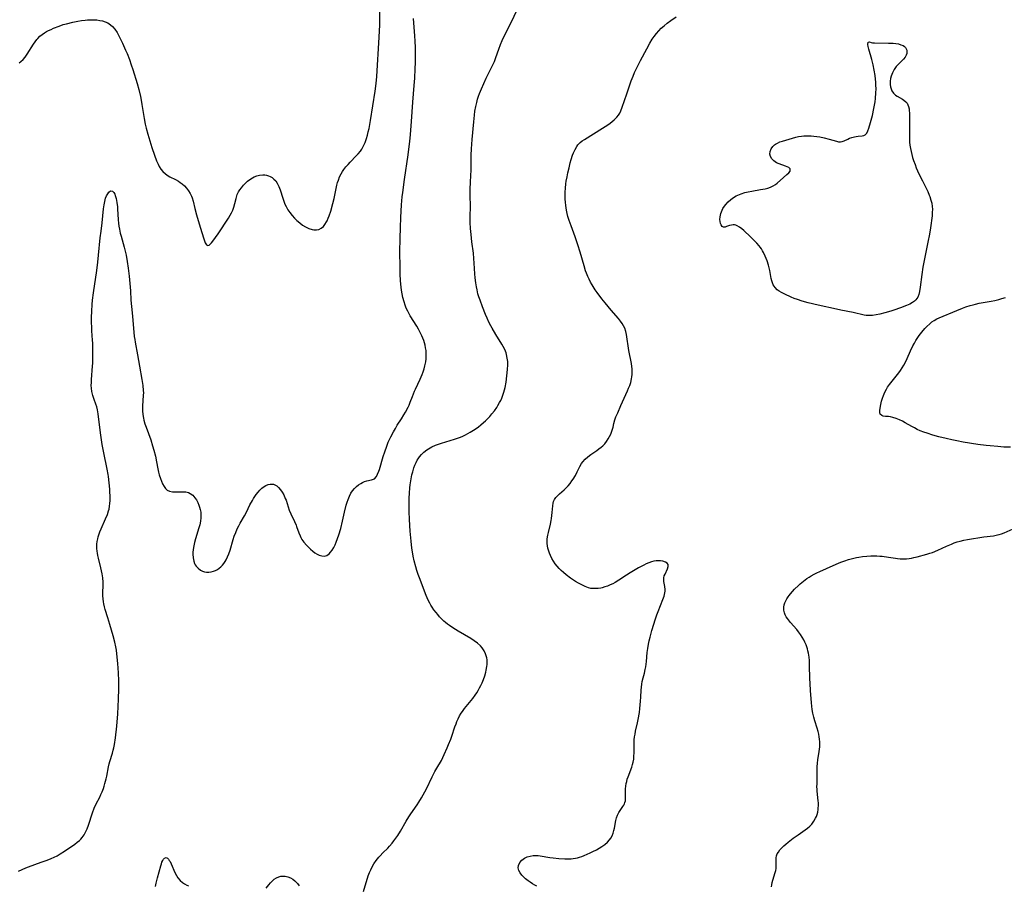
# Model space of a CAD drawing. Units: inches. Extents: x 2101754 to 2107201, y 234031 to 239398.
# Drawn here: x 2104485 to 2104709, y 235093 to 235290 of the extents above; entities that cross this region are included whole.
import ezdxf

# ---------------------------------------------------------------- set-up
doc = ezdxf.new("R2010")
doc.units = ezdxf.units.IN
doc.header["$MEASUREMENT"] = 0
doc.layers.add('c_05_T13S_R20E', color=2, linetype='Continuous')

msp = doc.modelspace()

# ---------------------------------------------------------------- linework, layer by layer
at = {"layer": 'c_05_T13S_R20E'}
for points in [[(2104545.71, 235247.11, 914), (2104545.96, 235246.7, 914), (2104546.41, 235246.04, 914), (2104546.9, 235245.42, 914), (2104547.43, 235244.82, 914), (2104547.99, 235244.27, 914), (2104548.64, 235243.71, 914), (2104549.3, 235243.23, 914), (2104549.98, 235242.81, 914), (2104550.71, 235242.46, 914), (2104551.44, 235242.23, 914), (2104551.83, 235242.17, 914), (2104552.41, 235242.15, 914), (2104552.96, 235242.24, 914), (2104553.53, 235242.49, 914), (2104554.01, 235242.9, 914), (2104554.36, 235243.38, 914), (2104554.68, 235243.93, 914), (2104554.83, 235244.22, 914), (2104555.09, 235244.82, 914), (2104555.29, 235245.33, 914), (2104555.67, 235246.41, 914), (2104556.17, 235248.11, 914), (2104556.46, 235249.27, 914), (2104556.63, 235250.03, 914), (2104557.08, 235252.27, 914), (2104557.24, 235252.9, 914), (2104557.41, 235253.44, 914), (2104557.7, 235254.18, 914), (2104558.06, 235254.89, 914), (2104558.36, 235255.39, 914), (2104558.66, 235255.82, 914), (2104559.11, 235256.42, 914), (2104559.6, 235256.99, 914), (2104560.06, 235257.49, 914), (2104561.47, 235258.93, 914), (2104561.9, 235259.41, 914), (2104562.4, 235260.01, 914), (2104562.73, 235260.48, 914), (2104563.13, 235261.19, 914), (2104563.47, 235261.94, 914), (2104563.8, 235262.88, 914), (2104564.01, 235263.61, 914), (2104564.19, 235264.35, 914), (2104564.36, 235265.16, 914), (2104564.68, 235266.94, 914), (2104565.78, 235273.6, 914), (2104566, 235275.36, 914), (2104566.14, 235276.96, 914), (2104566.69, 235285.84, 914), (2104566.8, 235288.71, 914), (2104566.9, 235294.72, 914)], [(2104584.57, 235151.08, 918), (2104583.4, 235151.82, 918), (2104582.65, 235152.33, 918), (2104582.19, 235152.66, 918), (2104581.74, 235153.01, 918), (2104581.35, 235153.35, 918), (2104580.97, 235153.7, 918), (2104580.37, 235154.32, 918), (2104579.96, 235154.8, 918), (2104579.57, 235155.29, 918), (2104579.11, 235155.89, 918), (2104578.67, 235156.52, 918), (2104578.39, 235156.96, 918), (2104578.16, 235157.37, 918), (2104577.82, 235158.06, 918), (2104577.35, 235159.14, 918), (2104575.8, 235163.12, 918), (2104575.51, 235163.93, 918), (2104575.22, 235164.79, 918), (2104574.96, 235165.65, 918), (2104574.62, 235167, 918), (2104574.39, 235168.07, 918), (2104574.29, 235168.62, 918), (2104574.11, 235169.86, 918), (2104573.93, 235171.46, 918), (2104573.74, 235173.73, 918), (2104573.57, 235176.43, 918), (2104573.5, 235178.2, 918), (2104573.47, 235180.13, 918), (2104573.5, 235181.22, 918), (2104573.56, 235182.4, 918), (2104573.66, 235183.61, 918), (2104573.74, 235184.23, 918), (2104573.95, 235185.66, 918), (2104574.12, 235186.5, 918), (2104574.28, 235187.18, 918), (2104574.55, 235188.1, 918), (2104574.78, 235188.72, 918), (2104575.04, 235189.33, 918), (2104575.33, 235189.89, 918), (2104575.52, 235190.19, 918), (2104575.84, 235190.64, 918), (2104576.31, 235191.18, 918), (2104576.82, 235191.68, 918), (2104577.51, 235192.22, 918), (2104578.26, 235192.69, 918), (2104578.6, 235192.87, 918), (2104579.47, 235193.25, 918), (2104580.13, 235193.5, 918), (2104580.8, 235193.72, 918), (2104583.77, 235194.61, 918), (2104584.9, 235195.02, 918), (2104585.5, 235195.27, 918), (2104586.26, 235195.62, 918), (2104587.33, 235196.2, 918), (2104588.11, 235196.69, 918), (2104588.66, 235197.06, 918), (2104589.2, 235197.45, 918), (2104589.78, 235197.9, 918), (2104590.34, 235198.38, 918), (2104590.82, 235198.81, 918), (2104591.29, 235199.28, 918), (2104591.78, 235199.81, 918), (2104592.25, 235200.36, 918), (2104592.82, 235201.08, 918), (2104593.34, 235201.82, 918), (2104593.61, 235202.25, 918), (2104594.01, 235202.93, 918), (2104594.27, 235203.44, 918), (2104594.51, 235203.95, 918), (2104594.77, 235204.6, 918), (2104594.99, 235205.26, 918), (2104595.14, 235205.79, 918), (2104595.26, 235206.33, 918), (2104595.47, 235207.58, 918), (2104595.67, 235209.04, 918), (2104595.81, 235210.42, 918), (2104595.86, 235211.47, 918), (2104595.84, 235212.27, 918), (2104595.76, 235213.05, 918), (2104595.6, 235213.82, 918), (2104595.49, 235214.21, 918), (2104595.19, 235214.95, 918), (2104594.82, 235215.68, 918), (2104594.5, 235216.22, 918), (2104593.12, 235218.41, 918), (2104592.3, 235219.79, 918), (2104592, 235220.34, 918), (2104591.55, 235221.22, 918), (2104591.17, 235222.06, 918), (2104590.8, 235222.9, 918), (2104590.1, 235224.68, 918), (2104589.57, 235226.16, 918), (2104589.32, 235226.9, 918), (2104589.1, 235227.64, 918), (2104588.88, 235228.51, 918), (2104588.73, 235229.21, 918), (2104588.58, 235230.15, 918), (2104588.45, 235231.28, 918), (2104588.38, 235232.15, 918), (2104588.27, 235234.59, 918), (2104588.19, 235235.65, 918), (2104588.06, 235236.85, 918), (2104587.72, 235239.39, 918), (2104587.54, 235241.06, 918), (2104587.42, 235242.42, 918), (2104587.34, 235243.83, 918), (2104587.34, 235245.15, 918), (2104587.38, 235247.42, 918), (2104587.34, 235249.99, 918), (2104587.34, 235251.26, 918), (2104587.39, 235253.05, 918), (2104587.52, 235255.78, 918), (2104587.54, 235259.07, 918), (2104587.6, 235260.53, 918), (2104587.77, 235262.62, 918), (2104588.14, 235266.68, 918), (2104588.3, 235268.16, 918), (2104588.42, 235269.06, 918), (2104588.61, 235270.12, 918), (2104588.83, 235271.08, 918), (2104589.02, 235271.77, 918), (2104589.24, 235272.46, 918), (2104589.45, 235273.05, 918), (2104589.88, 235274.13, 918), (2104590.42, 235275.37, 918), (2104590.99, 235276.58, 918), (2104592.26, 235279.12, 918), (2104592.55, 235279.73, 918), (2104592.82, 235280.35, 918), (2104593.17, 235281.28, 918), (2104593.8, 235283.12, 918), (2104594.21, 235284.21, 918), (2104594.59, 235285.1, 918), (2104595.06, 235286.12, 918), (2104596.69, 235289.32, 918), (2104598.47, 235293.08, 918)], [(2104484.82, 235096.56, 916), (2104485.63, 235096.98, 916), (2104486.49, 235097.35, 916), (2104487.1, 235097.59, 916), (2104489.97, 235098.58, 916), (2104491.32, 235099.06, 916), (2104492.22, 235099.44, 916), (2104492.9, 235099.74, 916), (2104493.56, 235100.07, 916), (2104494.26, 235100.47, 916), (2104495.26, 235101.11, 916), (2104497.6, 235102.73, 916), (2104498.13, 235103.13, 916), (2104498.63, 235103.54, 916), (2104498.97, 235103.86, 916), (2104499.27, 235104.2, 916), (2104499.71, 235104.84, 916), (2104500.08, 235105.55, 916), (2104500.36, 235106.2, 916), (2104500.66, 235107.03, 916), (2104501.56, 235109.8, 916), (2104501.97, 235110.9, 916), (2104502.42, 235111.87, 916), (2104503.23, 235113.39, 916), (2104503.52, 235113.97, 916), (2104503.78, 235114.57, 916), (2104504.06, 235115.3, 916), (2104504.25, 235115.87, 916), (2104504.42, 235116.45, 916), (2104504.69, 235117.52, 916), (2104504.82, 235118.14, 916), (2104505.24, 235120.28, 916), (2104505.39, 235120.95, 916), (2104505.55, 235121.49, 916), (2104506.14, 235123.38, 916), (2104506.31, 235124.03, 916), (2104506.44, 235124.6, 916), (2104506.57, 235125.32, 916), (2104506.79, 235126.8, 916), (2104507.09, 235129.52, 916), (2104507.32, 235132.29, 916), (2104507.52, 235135.63, 916), (2104507.59, 235137.97, 916), (2104507.58, 235139.76, 916), (2104507.51, 235141.61, 916), (2104507.36, 235143.71, 916), (2104507.22, 235145.16, 916), (2104507.01, 235146.7, 916), (2104506.88, 235147.49, 916), (2104506.65, 235148.58, 916), (2104506.29, 235149.99, 916), (2104505.55, 235152.57, 916), (2104505.11, 235154.04, 916), (2104504.47, 235155.94, 916), (2104504.29, 235156.57, 916), (2104504.14, 235157.28, 916), (2104504.07, 235157.71, 916), (2104504, 235158.39, 916), (2104503.97, 235159.08, 916), (2104503.98, 235162.14, 916), (2104503.93, 235163.12, 916), (2104503.87, 235163.61, 916), (2104503.8, 235164.09, 916), (2104503.66, 235164.74, 916), (2104503.51, 235165.39, 916), (2104502.93, 235167.6, 916), (2104502.79, 235168.26, 916), (2104502.7, 235168.74, 916), (2104502.64, 235169.22, 916), (2104502.59, 235169.84, 916), (2104502.59, 235170.45, 916), (2104502.6, 235170.76, 916), (2104502.66, 235171.39, 916), (2104502.77, 235172.01, 916), (2104502.88, 235172.48, 916), (2104503.02, 235172.93, 916), (2104503.27, 235173.62, 916), (2104503.55, 235174.3, 916), (2104504.57, 235176.52, 916), (2104504.99, 235177.54, 916), (2104505.25, 235178.36, 916), (2104505.35, 235178.75, 916), (2104505.47, 235179.39, 916), (2104505.55, 235180.04, 916), (2104505.59, 235180.69, 916), (2104505.61, 235181.19, 916), (2104505.6, 235181.81, 916), (2104505.56, 235182.53, 916), (2104505.51, 235183.26, 916), (2104505.36, 235184.74, 916), (2104505.2, 235186.14, 916), (2104505.13, 235186.63, 916), (2104504.91, 235187.79, 916), (2104504.13, 235191.51, 916), (2104503.79, 235193.41, 916), (2104503.42, 235196.06, 916), (2104502.9, 235200.4, 916), (2104502.75, 235201.28, 916), (2104502.58, 235201.97, 916), (2104502.38, 235202.56, 916), (2104501.95, 235203.66, 916), (2104501.65, 235204.56, 916), (2104501.44, 235205.47, 916), (2104501.35, 235206.2, 916), (2104501.32, 235206.84, 916), (2104501.33, 235207.5, 916), (2104501.35, 235208.19, 916), (2104501.61, 235211.2, 916), (2104501.65, 235211.91, 916), (2104501.69, 235213.43, 916), (2104501.69, 235214.86, 916), (2104501.66, 235216.42, 916), (2104501.62, 235217.12, 916), (2104501.47, 235219.2, 916), (2104501.41, 235220.18, 916), (2104501.39, 235220.99, 916), (2104501.39, 235222.27, 916), (2104501.43, 235223.68, 916), (2104501.51, 235225.21, 916), (2104501.59, 235226.15, 916), (2104501.79, 235227.81, 916), (2104502.58, 235232.95, 916), (2104502.83, 235234.8, 916), (2104502.99, 235236.38, 916), (2104503.35, 235240.33, 916), (2104503.53, 235241.84, 916), (2104503.78, 235243.76, 916), (2104504.09, 235246.88, 916), (2104504.15, 235247.39, 916), (2104504.23, 235247.85, 916), (2104504.38, 235248.61, 916), (2104504.58, 235249.31, 916), (2104504.8, 235249.88, 916), (2104505.04, 235250.34, 916), (2104505.31, 235250.7, 916), (2104505.66, 235250.97, 916), (2104506.12, 235250.95, 916), (2104506.45, 235250.62, 916), (2104506.64, 235250.25, 916), (2104506.77, 235249.91, 916), (2104506.96, 235249.27, 916), (2104507.06, 235248.81, 916), (2104507.15, 235248.31, 916), (2104507.26, 235247.39, 916), (2104507.3, 235246.9, 916), (2104507.42, 235244.43, 916), (2104507.5, 235243.69, 916), (2104507.59, 235243, 916), (2104507.71, 235242.31, 916), (2104507.9, 235241.41, 916), (2104508.07, 235240.74, 916), (2104508.76, 235238.21, 916), (2104509.21, 235236.38, 916), (2104509.48, 235234.96, 916), (2104509.72, 235233.42, 916), (2104509.93, 235231.64, 916), (2104510.09, 235229.95, 916), (2104510.21, 235228.3, 916), (2104510.33, 235226.17, 916), (2104510.44, 235224.75, 916), (2104510.64, 235222.51, 916), (2104511.08, 235217.95, 916), (2104511.18, 235217.23, 916), (2104511.28, 235216.62, 916), (2104511.84, 235213.77, 916), (2104512.25, 235211.19, 916), (2104512.82, 235208.14, 916), (2104513.02, 235206.8, 916), (2104513.12, 235205.71, 916), (2104513.14, 235205.17, 916), (2104513.13, 235204.64, 916), (2104512.98, 235202.1, 916), (2104512.98, 235201.09, 916), (2104513.04, 235200.24, 916), (2104513.16, 235199.39, 916), (2104513.26, 235198.93, 916), (2104513.48, 235198.13, 916), (2104513.75, 235197.33, 916), (2104514.82, 235194.48, 916), (2104515.25, 235193.14, 916), (2104515.54, 235192.13, 916), (2104515.87, 235190.78, 916), (2104516.13, 235189.52, 916), (2104516.42, 235187.92, 916), (2104516.58, 235187.15, 916), (2104516.74, 235186.52, 916), (2104517, 235185.69, 916), (2104517.22, 235185.09, 916), (2104517.48, 235184.52, 916), (2104517.86, 235183.86, 916), (2104518.2, 235183.43, 916), (2104518.58, 235183.09, 916), (2104519.09, 235182.81, 916), (2104519.78, 235182.67, 916), (2104520.43, 235182.67, 916), (2104521.53, 235182.71, 916), (2104522.22, 235182.71, 916), (2104522.81, 235182.64, 916), (2104523.38, 235182.5, 916), (2104523.78, 235182.32, 916), (2104524.36, 235181.89, 916), (2104524.86, 235181.32, 916), (2104525.17, 235180.84, 916), (2104525.48, 235180.26, 916), (2104525.74, 235179.63, 916), (2104525.89, 235179.21, 916), (2104526.05, 235178.64, 916), (2104526.15, 235178.05, 916), (2104526.19, 235177.54, 916), (2104526.17, 235176.79, 916), (2104526.09, 235176.03, 916), (2104525.93, 235175.22, 916), (2104525.76, 235174.53, 916), (2104524.96, 235171.97, 916), (2104524.74, 235171.18, 916), (2104524.5, 235170.07, 916), (2104524.42, 235169.5, 916), (2104524.37, 235168.99, 916), (2104524.36, 235168.54, 916), (2104524.41, 235167.72, 916), (2104524.57, 235166.95, 916), (2104524.76, 235166.43, 916), (2104524.92, 235166.13, 916), (2104525.15, 235165.8, 916), (2104525.59, 235165.32, 916), (2104526.11, 235164.93, 916), (2104526.57, 235164.69, 916), (2104527.02, 235164.53, 916), (2104527.49, 235164.44, 916), (2104527.97, 235164.43, 916), (2104528.53, 235164.5, 916), (2104529.08, 235164.66, 916), (2104529.53, 235164.84, 916), (2104529.96, 235165.08, 916), (2104530.34, 235165.33, 916), (2104530.69, 235165.62, 916), (2104531.09, 235166.01, 916), (2104531.44, 235166.44, 916), (2104531.7, 235166.83, 916), (2104531.94, 235167.23, 916), (2104532.26, 235167.89, 916), (2104532.55, 235168.59, 916), (2104532.83, 235169.4, 916), (2104533.53, 235171.82, 916), (2104533.78, 235172.62, 916), (2104534.1, 235173.48, 916), (2104534.46, 235174.31, 916), (2104534.78, 235174.96, 916), (2104535.12, 235175.57, 916), (2104536.07, 235177.23, 916), (2104536.52, 235178.08, 916), (2104537.34, 235179.7, 916), (2104537.89, 235180.73, 916), (2104538.16, 235181.19, 916), (2104538.46, 235181.64, 916), (2104538.77, 235182.07, 916), (2104539.17, 235182.58, 916), (2104539.59, 235183.05, 916), (2104540.04, 235183.48, 916), (2104540.36, 235183.75, 916), (2104540.91, 235184.12, 916), (2104541.49, 235184.36, 916), (2104541.89, 235184.44, 916), (2104542.28, 235184.45, 916), (2104542.66, 235184.38, 916), (2104543.02, 235184.25, 916), (2104543.43, 235184, 916), (2104543.82, 235183.67, 916), (2104544.29, 235183.12, 916), (2104544.67, 235182.57, 916), (2104545.01, 235181.96, 916), (2104545.36, 235181.19, 916), (2104545.52, 235180.76, 916), (2104546.25, 235178.53, 916), (2104546.61, 235177.66, 916), (2104547.42, 235175.97, 916), (2104547.79, 235175.13, 916), (2104547.93, 235174.78, 916), (2104548.44, 235173.34, 916), (2104548.72, 235172.65, 916), (2104548.88, 235172.33, 916), (2104549.14, 235171.87, 916), (2104549.57, 235171.25, 916), (2104550.18, 235170.54, 916), (2104550.61, 235170.09, 916), (2104551.06, 235169.66, 916), (2104551.59, 235169.21, 916), (2104552.07, 235168.86, 916), (2104552.56, 235168.56, 916), (2104553.04, 235168.32, 916), (2104553.64, 235168.12, 916), (2104554.22, 235168.08, 916), (2104554.78, 235168.26, 916), (2104555.29, 235168.61, 916), (2104555.64, 235168.98, 916), (2104555.97, 235169.42, 916), (2104556.37, 235170.07, 916), (2104556.66, 235170.66, 916), (2104556.93, 235171.28, 916), (2104557.22, 235172.05, 916), (2104557.52, 235172.94, 916), (2104557.93, 235174.38, 916), (2104558.33, 235176.04, 916), (2104558.79, 235178.07, 916), (2104559.18, 235179.64, 916), (2104559.38, 235180.3, 916), (2104559.61, 235180.94, 916), (2104559.94, 235181.72, 916), (2104560.26, 235182.35, 916), (2104560.63, 235182.93, 916), (2104561.05, 235183.45, 916), (2104561.49, 235183.88, 916), (2104561.97, 235184.26, 916), (2104562.47, 235184.57, 916), (2104562.92, 235184.81, 916), (2104563.37, 235184.99, 916), (2104563.87, 235185.14, 916), (2104564.96, 235185.38, 916), (2104565.58, 235185.65, 916), (2104566.03, 235186.14, 916), (2104566.32, 235186.69, 916), (2104566.58, 235187.34, 916), (2104566.72, 235187.74, 916), (2104567.58, 235190.68, 916), (2104567.92, 235191.73, 916), (2104568.37, 235193.02, 916), (2104568.74, 235193.93, 916), (2104569.3, 235195.15, 916), (2104569.91, 235196.33, 916), (2104570.34, 235197.07, 916), (2104570.79, 235197.8, 916), (2104571.71, 235199.24, 916), (2104572.27, 235200.13, 916), (2104572.64, 235200.76, 916), (2104573.23, 235201.87, 916), (2104573.45, 235202.35, 916), (2104573.72, 235203, 916), (2104574.21, 235204.35, 916), (2104574.67, 235205.52, 916), (2104574.89, 235206.01, 916), (2104575.97, 235208.28, 916), (2104576.42, 235209.34, 916), (2104576.64, 235209.91, 916), (2104576.86, 235210.57, 916), (2104577.04, 235211.24, 916), (2104577.23, 235212.15, 916), (2104577.32, 235212.85, 916), (2104577.37, 235213.55, 916), (2104577.37, 235214.13, 916), (2104577.31, 235214.74, 916), (2104577.22, 235215.36, 916), (2104577.08, 235215.98, 916), (2104576.94, 235216.5, 916), (2104576.77, 235217.02, 916), (2104576.56, 235217.57, 916), (2104576.33, 235218.11, 916), (2104575.97, 235218.87, 916), (2104575.58, 235219.62, 916), (2104575.21, 235220.26, 916), (2104573.73, 235222.6, 916), (2104573.15, 235223.65, 916), (2104572.81, 235224.37, 916), (2104572.54, 235225.08, 916), (2104572.31, 235225.8, 916), (2104572.05, 235226.82, 916), (2104571.89, 235227.62, 916), (2104571.76, 235228.43, 916), (2104571.67, 235229.16, 916), (2104571.53, 235230.6, 916), (2104571.44, 235232.15, 916), (2104571.4, 235233.64, 916), (2104571.39, 235237.18, 916), (2104571.42, 235240.17, 916), (2104571.48, 235242.68, 916), (2104571.59, 235244.97, 916), (2104571.77, 235247.82, 916), (2104571.92, 235249.6, 916), (2104572.02, 235250.63, 916), (2104572.41, 235253.58, 916), (2104573.24, 235259.17, 916), (2104573.48, 235261.04, 916), (2104573.61, 235262.17, 916), (2104573.75, 235263.81, 916), (2104573.98, 235266.74, 916), (2104574.29, 235271.15, 916), (2104574.63, 235274.9, 916), (2104574.76, 235276.57, 916), (2104574.86, 235278.68, 916), (2104574.91, 235280.16, 916), (2104574.94, 235282.08, 916), (2104574.92, 235283.55, 916), (2104574.87, 235284.98, 916), (2104574.8, 235286.16, 916), (2104574.48, 235290.13, 916)], [(2104484.92, 235280.02, 914), (2104485.34, 235280.33, 914), (2104485.85, 235280.8, 914), (2104486.3, 235281.32, 914), (2104486.8, 235282.01, 914), (2104488.21, 235284.31, 914), (2104488.57, 235284.83, 914), (2104488.96, 235285.33, 914), (2104489.15, 235285.55, 914), (2104489.67, 235286.07, 914), (2104490.18, 235286.48, 914), (2104490.72, 235286.86, 914), (2104491.16, 235287.13, 914), (2104491.6, 235287.37, 914), (2104492.18, 235287.65, 914), (2104492.77, 235287.92, 914), (2104494.01, 235288.4, 914), (2104494.96, 235288.72, 914), (2104495.67, 235288.92, 914), (2104497.11, 235289.28, 914), (2104498.3, 235289.52, 914), (2104499.1, 235289.65, 914), (2104499.9, 235289.75, 914), (2104500.45, 235289.79, 914), (2104501.13, 235289.83, 914), (2104501.86, 235289.83, 914), (2104502.58, 235289.78, 914), (2104503.29, 235289.68, 914), (2104503.88, 235289.55, 914), (2104504.49, 235289.35, 914), (2104505.07, 235289.09, 914), (2104505.7, 235288.71, 914), (2104506.15, 235288.32, 914), (2104506.7, 235287.67, 914), (2104507.19, 235286.93, 914), (2104507.59, 235286.21, 914), (2104507.9, 235285.6, 914), (2104508.42, 235284.48, 914), (2104509.11, 235282.9, 914), (2104509.44, 235282.13, 914), (2104509.97, 235280.83, 914), (2104510.4, 235279.63, 914), (2104510.76, 235278.57, 914), (2104511.76, 235275.33, 914), (2104512.12, 235274.02, 914), (2104512.48, 235272.44, 914), (2104512.66, 235271.56, 914), (2104512.82, 235270.62, 914), (2104513.31, 235267.4, 914), (2104513.56, 235266.1, 914), (2104513.77, 235265.2, 914), (2104514.16, 235263.86, 914), (2104515.1, 235260.83, 914), (2104515.66, 235259.12, 914), (2104516.13, 235257.83, 914), (2104516.47, 235257.05, 914), (2104516.74, 235256.55, 914), (2104517.14, 235255.95, 914), (2104517.59, 235255.4, 914), (2104518.16, 235254.87, 914), (2104518.79, 235254.41, 914), (2104519.14, 235254.21, 914), (2104520.44, 235253.56, 914), (2104521.08, 235253.2, 914), (2104521.53, 235252.9, 914), (2104521.96, 235252.56, 914), (2104522.45, 235252.11, 914), (2104522.9, 235251.62, 914), (2104523.37, 235251.02, 914), (2104523.77, 235250.38, 914), (2104524.07, 235249.76, 914), (2104524.2, 235249.43, 914), (2104524.43, 235248.66, 914), (2104524.84, 235246.98, 914), (2104525.22, 235245.54, 914), (2104526.07, 235242.74, 914), (2104526.84, 235240.1, 914), (2104526.99, 235239.64, 914), (2104527.15, 235239.23, 914), (2104527.44, 235238.77, 914), (2104527.81, 235238.59, 914), (2104528.1, 235238.7, 914), (2104528.33, 235238.89, 914), (2104528.61, 235239.18, 914), (2104528.9, 235239.55, 914), (2104529.55, 235240.41, 914), (2104530.14, 235241.24, 914), (2104532.48, 235244.8, 914), (2104532.88, 235245.47, 914), (2104533.16, 235246.03, 914), (2104533.42, 235246.59, 914), (2104533.67, 235247.29, 914), (2104533.91, 235248.15, 914), (2104534.17, 235249.29, 914), (2104534.33, 235249.84, 914), (2104534.46, 235250.17, 914), (2104534.77, 235250.79, 914), (2104535.06, 235251.24, 914), (2104535.39, 235251.69, 914), (2104535.88, 235252.27, 914), (2104536.42, 235252.83, 914), (2104536.81, 235253.17, 914), (2104537.53, 235253.7, 914), (2104538.28, 235254.14, 914), (2104538.91, 235254.41, 914), (2104539.54, 235254.58, 914), (2104540.25, 235254.65, 914), (2104540.68, 235254.62, 914), (2104541.1, 235254.55, 914), (2104541.52, 235254.43, 914), (2104541.92, 235254.26, 914), (2104542.35, 235254, 914), (2104542.76, 235253.68, 914), (2104543.18, 235253.24, 914), (2104543.53, 235252.74, 914), (2104543.89, 235252.01, 914), (2104544.17, 235251.21, 914), (2104544.77, 235249.3, 914), (2104545.01, 235248.64, 914), (2104545.28, 235247.98, 914), (2104545.54, 235247.42, 914), (2104545.71, 235247.11, 914)], [(2104602.49, 235093.17, 920), (2104601.99, 235093.43, 920), (2104601.5, 235093.71, 920), (2104600.98, 235094.05, 920), (2104600.49, 235094.41, 920), (2104599.92, 235094.87, 920), (2104599.5, 235095.24, 920), (2104599.06, 235095.7, 920), (2104598.7, 235096.16, 920), (2104598.38, 235096.74, 920), (2104598.23, 235097.32, 920), (2104598.29, 235097.89, 920), (2104598.6, 235098.54, 920), (2104599.06, 235099.08, 920), (2104599.65, 235099.5, 920), (2104600.3, 235099.81, 920), (2104600.93, 235099.99, 920), (2104601.59, 235100.11, 920), (2104602.17, 235100.14, 920), (2104602.78, 235100.12, 920), (2104603.25, 235100.06, 920), (2104605.39, 235099.68, 920), (2104606.19, 235099.57, 920), (2104607.46, 235099.45, 920), (2104608.83, 235099.38, 920), (2104609.36, 235099.38, 920), (2104610.22, 235099.41, 920), (2104610.74, 235099.46, 920), (2104611.25, 235099.53, 920), (2104611.72, 235099.63, 920), (2104612.17, 235099.76, 920), (2104612.7, 235099.94, 920), (2104613.23, 235100.15, 920), (2104614.53, 235100.72, 920), (2104615.14, 235101.01, 920), (2104616.02, 235101.45, 920), (2104616.64, 235101.79, 920), (2104617.24, 235102.15, 920), (2104617.89, 235102.61, 920), (2104618.48, 235103.12, 920), (2104618.98, 235103.68, 920), (2104619.24, 235104.08, 920), (2104619.53, 235104.63, 920), (2104619.77, 235105.2, 920), (2104619.95, 235105.8, 920), (2104620.07, 235106.33, 920), (2104620.37, 235108.06, 920), (2104620.53, 235108.7, 920), (2104620.76, 235109.27, 920), (2104621.08, 235109.87, 920), (2104622, 235111.22, 920), (2104622.19, 235111.54, 920), (2104622.36, 235111.87, 920), (2104622.46, 235112.15, 920), (2104622.55, 235112.53, 920), (2104622.6, 235112.95, 920), (2104622.6, 235113.56, 920), (2104622.56, 235114.73, 920), (2104622.58, 235115.27, 920), (2104622.64, 235115.86, 920), (2104622.74, 235116.44, 920), (2104622.86, 235116.95, 920), (2104623, 235117.45, 920), (2104623.17, 235117.95, 920), (2104624.03, 235120.18, 920), (2104624.21, 235120.75, 920), (2104624.35, 235121.32, 920), (2104624.45, 235121.99, 920), (2104624.51, 235122.68, 920), (2104624.53, 235123.45, 920), (2104624.53, 235125, 920), (2104624.55, 235125.68, 920), (2104624.59, 235126.36, 920), (2104624.65, 235127.06, 920), (2104624.75, 235127.69, 920), (2104624.88, 235128.33, 920), (2104625.31, 235130.26, 920), (2104625.46, 235130.98, 920), (2104625.73, 235132.62, 920), (2104625.85, 235133.5, 920), (2104625.95, 235134.34, 920), (2104626.02, 235135.18, 920), (2104626.08, 235136.1, 920), (2104626.14, 235137.63, 920), (2104626.18, 235138.35, 920), (2104626.26, 235139.01, 920), (2104626.37, 235139.65, 920), (2104626.57, 235140.45, 920), (2104626.87, 235141.55, 920), (2104627.06, 235142.37, 920), (2104627.17, 235142.94, 920), (2104627.33, 235144.18, 920), (2104627.53, 235146.2, 920), (2104627.65, 235147.15, 920), (2104627.8, 235148.13, 920), (2104627.96, 235148.89, 920), (2104628.15, 235149.67, 920), (2104628.6, 235151.23, 920), (2104629.39, 235153.84, 920), (2104629.7, 235154.73, 920), (2104630.01, 235155.53, 920), (2104631.08, 235158.25, 920), (2104631.34, 235159.01, 920), (2104631.51, 235159.75, 920), (2104631.56, 235160.14, 920), (2104631.57, 235160.52, 920), (2104631.51, 235161.2, 920), (2104631.32, 235162.31, 920), (2104631.28, 235162.75, 920), (2104631.3, 235163.18, 920), (2104631.4, 235163.61, 920), (2104631.56, 235164.02, 920), (2104632.13, 235165.16, 920), (2104632.3, 235165.7, 920), (2104632.25, 235166.19, 920), (2104632.03, 235166.49, 920), (2104631.67, 235166.72, 920), (2104631.09, 235166.92, 920), (2104630.54, 235167.02, 920), (2104630.04, 235167.04, 920), (2104629.51, 235167.01, 920), (2104629.01, 235166.92, 920), (2104628.5, 235166.79, 920), (2104627.91, 235166.59, 920), (2104627.31, 235166.34, 920), (2104626.72, 235166.05, 920), (2104625.57, 235165.42, 920), (2104623.64, 235164.29, 920), (2104622.81, 235163.76, 920), (2104621.04, 235162.59, 920), (2104620.27, 235162.13, 920), (2104619.69, 235161.82, 920), (2104619.1, 235161.54, 920), (2104618.51, 235161.3, 920), (2104617.91, 235161.08, 920), (2104617.31, 235160.91, 920), (2104617.01, 235160.84, 920), (2104616.38, 235160.74, 920), (2104615.74, 235160.7, 920), (2104615.22, 235160.71, 920), (2104614.69, 235160.77, 920), (2104614.21, 235160.88, 920), (2104613.42, 235161.16, 920), (2104612.64, 235161.53, 920), (2104611.94, 235161.92, 920), (2104611.23, 235162.34, 920), (2104610.12, 235163.08, 920), (2104609.11, 235163.82, 920), (2104608.48, 235164.34, 920), (2104608, 235164.79, 920), (2104607.54, 235165.26, 920), (2104607.07, 235165.78, 920), (2104606.65, 235166.33, 920), (2104606.24, 235166.93, 920), (2104605.87, 235167.57, 920), (2104605.54, 235168.23, 920), (2104605.31, 235168.79, 920), (2104605.15, 235169.22, 920), (2104604.96, 235169.92, 920), (2104604.87, 235170.42, 920), (2104604.81, 235170.93, 920), (2104604.79, 235171.47, 920), (2104604.81, 235172, 920), (2104604.93, 235172.81, 920), (2104605.07, 235173.45, 920), (2104605.54, 235175.31, 920), (2104605.72, 235176.18, 920), (2104605.79, 235176.65, 920), (2104605.95, 235177.99, 920), (2104606.07, 235179.48, 920), (2104606.16, 235180.11, 920), (2104606.26, 235180.47, 920), (2104606.47, 235180.94, 920), (2104606.76, 235181.38, 920), (2104607.14, 235181.8, 920), (2104607.58, 235182.21, 920), (2104608.66, 235183.16, 920), (2104609.05, 235183.52, 920), (2104609.55, 235184.04, 920), (2104610.02, 235184.59, 920), (2104610.42, 235185.15, 920), (2104610.68, 235185.54, 920), (2104611.2, 235186.39, 920), (2104611.65, 235187.23, 920), (2104612.23, 235188.42, 920), (2104612.62, 235189.1, 920), (2104612.9, 235189.51, 920), (2104613.42, 235190.1, 920), (2104614.02, 235190.63, 920), (2104614.69, 235191.13, 920), (2104616.05, 235192.06, 920), (2104616.55, 235192.42, 920), (2104617.03, 235192.79, 920), (2104617.43, 235193.15, 920), (2104617.87, 235193.6, 920), (2104618.3, 235194.12, 920), (2104618.67, 235194.67, 920), (2104618.98, 235195.2, 920), (2104619.25, 235195.75, 920), (2104619.5, 235196.41, 920), (2104619.77, 235197.37, 920), (2104619.96, 235198.21, 920), (2104620.16, 235198.98, 920), (2104620.41, 235199.7, 920), (2104620.81, 235200.64, 920), (2104621.55, 235202.24, 920), (2104623.03, 235205.59, 920), (2104623.28, 235206.18, 920), (2104623.54, 235206.83, 920), (2104623.76, 235207.49, 920), (2104623.95, 235208.3, 920), (2104624.03, 235208.79, 920), (2104624.07, 235209.28, 920), (2104624.09, 235210.12, 920), (2104624.07, 235210.62, 920), (2104624.03, 235211.11, 920), (2104623.93, 235211.82, 920), (2104623.35, 235214.74, 920), (2104622.79, 235218.41, 920), (2104622.64, 235219.1, 920), (2104622.41, 235219.79, 920), (2104622.14, 235220.35, 920), (2104621.82, 235220.88, 920), (2104621.46, 235221.4, 920), (2104620.97, 235222.03, 920), (2104619.33, 235223.94, 920), (2104617.96, 235225.59, 920), (2104617.24, 235226.48, 920), (2104616.19, 235227.89, 920), (2104615.73, 235228.55, 920), (2104615.02, 235229.67, 920), (2104614.65, 235230.3, 920), (2104614.33, 235230.92, 920), (2104614.03, 235231.55, 920), (2104613.73, 235232.29, 920), (2104613.53, 235232.84, 920), (2104613.19, 235233.98, 920), (2104612.32, 235237.04, 920), (2104611.8, 235238.75, 920), (2104611.17, 235240.58, 920), (2104610.23, 235243.05, 920), (2104609.81, 235244.26, 920), (2104609.53, 235245.16, 920), (2104609.35, 235245.88, 920), (2104609.2, 235246.6, 920), (2104609.03, 235247.68, 920), (2104608.96, 235248.39, 920), (2104608.92, 235249.1, 920), (2104608.91, 235250.2, 920), (2104608.92, 235250.67, 920), (2104608.97, 235251.63, 920), (2104609.07, 235252.6, 920), (2104609.15, 235253.2, 920), (2104609.32, 235254.19, 920), (2104609.5, 235255.1, 920), (2104609.76, 235256.21, 920), (2104610.06, 235257.34, 920), (2104610.28, 235258.12, 920), (2104610.59, 235259.06, 920), (2104610.8, 235259.64, 920), (2104611.13, 235260.38, 920), (2104611.52, 235261.07, 920), (2104611.78, 235261.42, 920), (2104612.09, 235261.76, 920), (2104612.33, 235261.97, 920), (2104612.78, 235262.33, 920), (2104613.28, 235262.66, 920), (2104617.4, 235265.21, 920), (2104618.56, 235265.97, 920), (2104619.11, 235266.37, 920), (2104619.57, 235266.72, 920), (2104620, 235267.1, 920), (2104620.61, 235267.71, 920), (2104620.97, 235268.15, 920), (2104621.28, 235268.62, 920), (2104621.54, 235269.14, 920), (2104621.86, 235269.95, 920), (2104622.85, 235273.01, 920), (2104623.87, 235275.93, 920), (2104624.3, 235277.05, 920), (2104624.64, 235277.84, 920), (2104625, 235278.61, 920), (2104625.99, 235280.57, 920), (2104627.39, 235283.23, 920), (2104628.11, 235284.55, 920), (2104628.66, 235285.41, 920), (2104629.06, 235285.99, 920), (2104629.59, 235286.67, 920), (2104630.13, 235287.29, 920), (2104630.7, 235287.88, 920), (2104631.34, 235288.47, 920), (2104632.02, 235289.04, 920), (2104632.89, 235289.69, 920), (2104634.06, 235290.46, 920)], [(2104709.99, 235192.79, 922), (2104708.49, 235192.85, 922), (2104707.12, 235192.93, 922), (2104705.35, 235193.08, 922), (2104704.47, 235193.18, 922), (2104702.56, 235193.44, 922), (2104699.21, 235193.97, 922), (2104697.79, 235194.23, 922), (2104696.63, 235194.47, 922), (2104695.35, 235194.77, 922), (2104693.71, 235195.18, 922), (2104692.35, 235195.55, 922), (2104691.04, 235195.96, 922), (2104690.27, 235196.23, 922), (2104689.51, 235196.53, 922), (2104688.8, 235196.85, 922), (2104688.19, 235197.17, 922), (2104687.59, 235197.5, 922), (2104686.1, 235198.37, 922), (2104685.48, 235198.7, 922), (2104684.77, 235199.04, 922), (2104684.06, 235199.33, 922), (2104683.27, 235199.57, 922), (2104682.75, 235199.68, 922), (2104682.25, 235199.75, 922), (2104681.64, 235199.81, 922), (2104681.11, 235199.87, 922), (2104680.75, 235200, 922), (2104680.41, 235200.3, 922), (2104680.3, 235200.62, 922), (2104680.3, 235200.91, 922), (2104680.34, 235201.23, 922), (2104680.56, 235202.49, 922), (2104680.73, 235203.28, 922), (2104680.91, 235203.91, 922), (2104681.13, 235204.55, 922), (2104681.27, 235204.9, 922), (2104681.52, 235205.44, 922), (2104681.81, 235205.97, 922), (2104682.09, 235206.42, 922), (2104682.53, 235207.04, 922), (2104684.62, 235209.69, 922), (2104685.02, 235210.24, 922), (2104685.4, 235210.8, 922), (2104685.79, 235211.46, 922), (2104686.19, 235212.23, 922), (2104686.53, 235212.97, 922), (2104687.27, 235214.66, 922), (2104687.83, 235215.84, 922), (2104688.16, 235216.45, 922), (2104688.5, 235217.06, 922), (2104688.92, 235217.72, 922), (2104689.23, 235218.16, 922), (2104689.86, 235218.95, 922), (2104690.57, 235219.75, 922), (2104690.98, 235220.17, 922), (2104691.66, 235220.82, 922), (2104692.16, 235221.23, 922), (2104692.68, 235221.59, 922), (2104693.28, 235221.93, 922), (2104693.82, 235222.18, 922), (2104697.78, 235223.85, 922), (2104699.09, 235224.36, 922), (2104699.82, 235224.63, 922), (2104700.84, 235224.97, 922), (2104701.49, 235225.15, 922), (2104702, 235225.28, 922), (2104702.9, 235225.46, 922), (2104705.62, 235225.96, 922), (2104706.39, 235226.12, 922), (2104707.3, 235226.34, 922), (2104708.02, 235226.54, 922), (2104708.83, 235226.82, 922)], [(2104655.7, 235093.01, 922), (2104655.79, 235093.5, 922), (2104655.9, 235093.98, 922), (2104656.06, 235094.53, 922), (2104656.59, 235096.24, 922), (2104656.71, 235096.71, 922), (2104656.78, 235097.17, 922), (2104656.81, 235097.63, 922), (2104656.76, 235099.02, 922), (2104656.79, 235099.6, 922), (2104656.88, 235100.06, 922), (2104657.05, 235100.51, 922), (2104657.28, 235100.91, 922), (2104657.64, 235101.4, 922), (2104658.07, 235101.87, 922), (2104658.5, 235102.3, 922), (2104658.96, 235102.72, 922), (2104659.52, 235103.18, 922), (2104660.61, 235104.04, 922), (2104661.76, 235104.85, 922), (2104663.4, 235105.95, 922), (2104663.93, 235106.34, 922), (2104664.42, 235106.76, 922), (2104664.88, 235107.25, 922), (2104665.35, 235107.9, 922), (2104665.74, 235108.59, 922), (2104665.93, 235109.01, 922), (2104666.08, 235109.44, 922), (2104666.22, 235109.99, 922), (2104666.31, 235110.56, 922), (2104666.34, 235110.85, 922), (2104666.37, 235111.47, 922), (2104666.36, 235112.08, 922), (2104666.33, 235112.54, 922), (2104666.09, 235114.7, 922), (2104666.06, 235115.27, 922), (2104666.05, 235115.65, 922), (2104666.07, 235116.49, 922), (2104666.13, 235118.13, 922), (2104666.11, 235120.24, 922), (2104666.15, 235121.08, 922), (2104666.24, 235121.87, 922), (2104666.57, 235123.71, 922), (2104666.66, 235124.3, 922), (2104666.7, 235124.78, 922), (2104666.72, 235125.27, 922), (2104666.71, 235125.9, 922), (2104666.66, 235126.5, 922), (2104666.58, 235127.09, 922), (2104666.46, 235127.7, 922), (2104666.31, 235128.31, 922), (2104666.1, 235129.04, 922), (2104665.6, 235130.67, 922), (2104665.35, 235131.55, 922), (2104665.13, 235132.44, 922), (2104664.99, 235133.24, 922), (2104664.89, 235134.04, 922), (2104664.81, 235134.79, 922), (2104664.6, 235137.55, 922), (2104664.5, 235139.2, 922), (2104664.46, 235140.27, 922), (2104664.38, 235143.25, 922), (2104664.32, 235144.37, 922), (2104664.25, 235145.15, 922), (2104664.1, 235146.08, 922), (2104664, 235146.57, 922), (2104663.87, 235147.06, 922), (2104663.73, 235147.52, 922), (2104663.56, 235147.97, 922), (2104663.32, 235148.52, 922), (2104663.04, 235149.06, 922), (2104662.7, 235149.67, 922), (2104662.32, 235150.27, 922), (2104661.85, 235150.92, 922), (2104661.44, 235151.44, 922), (2104660.05, 235153.03, 922), (2104659.57, 235153.63, 922), (2104659.36, 235153.91, 922), (2104659.09, 235154.31, 922), (2104658.86, 235154.72, 922), (2104658.67, 235155.23, 922), (2104658.55, 235155.85, 922), (2104658.54, 235156.5, 922), (2104658.63, 235157.05, 922), (2104658.78, 235157.51, 922), (2104658.99, 235157.97, 922), (2104659.22, 235158.39, 922), (2104659.49, 235158.81, 922), (2104659.75, 235159.18, 922), (2104660.03, 235159.55, 922), (2104660.48, 235160.08, 922), (2104660.93, 235160.56, 922), (2104661.82, 235161.41, 922), (2104662.24, 235161.78, 922), (2104662.99, 235162.4, 922), (2104663.77, 235162.98, 922), (2104664.24, 235163.29, 922), (2104664.72, 235163.59, 922), (2104665.41, 235163.98, 922), (2104666.05, 235164.29, 922), (2104666.69, 235164.58, 922), (2104668.2, 235165.24, 922), (2104670.41, 235166.24, 922), (2104671.45, 235166.68, 922), (2104672.41, 235167.04, 922), (2104673.19, 235167.3, 922), (2104673.82, 235167.48, 922), (2104674.44, 235167.64, 922), (2104674.99, 235167.76, 922), (2104675.54, 235167.86, 922), (2104676.38, 235167.98, 922), (2104677.4, 235168.09, 922), (2104678.24, 235168.13, 922), (2104678.92, 235168.14, 922), (2104679.6, 235168.13, 922), (2104680.34, 235168.09, 922), (2104680.85, 235168.04, 922), (2104682.3, 235167.86, 922), (2104683.88, 235167.6, 922), (2104684.36, 235167.54, 922), (2104684.95, 235167.49, 922), (2104685.55, 235167.46, 922), (2104686.38, 235167.48, 922), (2104686.94, 235167.54, 922), (2104687.51, 235167.63, 922), (2104688.07, 235167.74, 922), (2104688.78, 235167.91, 922), (2104690.95, 235168.5, 922), (2104691.67, 235168.73, 922), (2104692.29, 235168.94, 922), (2104693.45, 235169.4, 922), (2104695.48, 235170.35, 922), (2104696.56, 235170.83, 922), (2104697.21, 235171.09, 922), (2104697.86, 235171.32, 922), (2104698.52, 235171.51, 922), (2104699.4, 235171.71, 922), (2104700.24, 235171.86, 922), (2104703.93, 235172.43, 922), (2104706.14, 235172.72, 922), (2104707.05, 235172.89, 922), (2104707.37, 235172.98, 922), (2104707.95, 235173.17, 922), (2104708.52, 235173.4, 922), (2104710.55, 235174.25, 922)], [(2104563.1, 235091.95, 918), (2104564.2, 235095.49, 918), (2104564.47, 235096.26, 918), (2104564.74, 235096.91, 918), (2104565.07, 235097.59, 918), (2104565.46, 235098.24, 918), (2104565.99, 235099.01, 918), (2104566.57, 235099.73, 918), (2104566.86, 235100.06, 918), (2104567.5, 235100.73, 918), (2104568.6, 235101.82, 918), (2104569.02, 235102.26, 918), (2104569.61, 235102.95, 918), (2104570.01, 235103.46, 918), (2104570.45, 235104.05, 918), (2104570.87, 235104.66, 918), (2104571.51, 235105.69, 918), (2104572.81, 235107.91, 918), (2104573.42, 235108.92, 918), (2104573.88, 235109.6, 918), (2104575.27, 235111.62, 918), (2104575.69, 235112.26, 918), (2104576.29, 235113.24, 918), (2104577.03, 235114.55, 918), (2104577.39, 235115.25, 918), (2104578.7, 235117.95, 918), (2104579.32, 235119.17, 918), (2104579.74, 235119.92, 918), (2104580.78, 235121.71, 918), (2104581.11, 235122.35, 918), (2104581.46, 235123.08, 918), (2104582.12, 235124.58, 918), (2104582.44, 235125.34, 918), (2104582.91, 235126.55, 918), (2104583.16, 235127.24, 918), (2104583.87, 235129.36, 918), (2104584.12, 235130.04, 918), (2104584.31, 235130.51, 918), (2104584.6, 235131.17, 918), (2104584.93, 235131.81, 918), (2104585.31, 235132.45, 918), (2104585.57, 235132.84, 918), (2104586.05, 235133.51, 918), (2104587.93, 235135.77, 918), (2104588.46, 235136.49, 918), (2104588.81, 235137.03, 918), (2104589.15, 235137.58, 918), (2104589.46, 235138.15, 918), (2104589.75, 235138.72, 918), (2104590.03, 235139.32, 918), (2104590.35, 235140.11, 918), (2104590.63, 235140.93, 918), (2104590.86, 235141.75, 918), (2104590.96, 235142.2, 918), (2104591.1, 235143.03, 918), (2104591.15, 235143.52, 918), (2104591.17, 235144.01, 918), (2104591.15, 235144.51, 918), (2104591.09, 235145, 918), (2104590.98, 235145.47, 918), (2104590.82, 235145.92, 918), (2104590.48, 235146.61, 918), (2104590.05, 235147.25, 918), (2104589.67, 235147.7, 918), (2104589, 235148.31, 918), (2104588.26, 235148.87, 918), (2104587.44, 235149.41, 918), (2104584.57, 235151.08, 918)], [(2104515.89, 235093.09, 918), (2104516.05, 235093.84, 918), (2104516.36, 235095.07, 918), (2104517.07, 235097.79, 918), (2104517.23, 235098.27, 918), (2104517.37, 235098.65, 918), (2104517.53, 235098.99, 918), (2104517.7, 235099.27, 918), (2104517.95, 235099.54, 918), (2104518.28, 235099.65, 918), (2104518.63, 235099.5, 918), (2104518.83, 235099.29, 918), (2104519.02, 235099.03, 918), (2104519.19, 235098.73, 918), (2104519.42, 235098.27, 918), (2104520.29, 235096.24, 918), (2104520.64, 235095.57, 918), (2104520.97, 235095.07, 918), (2104521.49, 235094.48, 918), (2104522.01, 235094.03, 918), (2104522.49, 235093.71, 918), (2104522.99, 235093.42, 918), (2104523.36, 235093.23, 918)], [(2104541.04, 235092.68, 918), (2104541.61, 235093.49, 918), (2104541.98, 235093.94, 918), (2104542.35, 235094.32, 918), (2104542.86, 235094.74, 918), (2104543.37, 235095.05, 918), (2104543.9, 235095.28, 918), (2104544.38, 235095.41, 918), (2104544.84, 235095.47, 918), (2104545.3, 235095.46, 918), (2104545.93, 235095.32, 918), (2104546.54, 235095.06, 918), (2104547.05, 235094.75, 918), (2104547.53, 235094.37, 918), (2104547.92, 235094, 918), (2104548.14, 235093.76, 918), (2104548.53, 235093.25, 918)]]:
    msp.add_polyline3d(points, dxfattribs=at)
msp.add_polyline3d([(2104644.86, 235247.22, 922), (2104645.33, 235247.87, 922), (2104645.88, 235248.48, 922), (2104646.47, 235249.02, 922), (2104647.11, 235249.5, 922), (2104647.67, 235249.83, 922), (2104648.06, 235250.02, 922), (2104648.85, 235250.34, 922), (2104649.68, 235250.58, 922), (2104650.41, 235250.76, 922), (2104651.25, 235250.92, 922), (2104653.26, 235251.26, 922), (2104654.3, 235251.46, 922), (2104654.93, 235251.61, 922), (2104655.52, 235251.82, 922), (2104656.14, 235252.12, 922), (2104656.6, 235252.42, 922), (2104657.03, 235252.75, 922), (2104658.44, 235254.02, 922), (2104659.23, 235254.7, 922), (2104659.68, 235255.11, 922), (2104659.96, 235255.49, 922), (2104659.96, 235255.96, 922), (2104659.65, 235256.28, 922), (2104659.31, 235256.47, 922), (2104658.93, 235256.63, 922), (2104657.48, 235257.11, 922), (2104656.87, 235257.38, 922), (2104656.29, 235257.78, 922), (2104655.81, 235258.28, 922), (2104655.49, 235258.79, 922), (2104655.34, 235259.33, 922), (2104655.39, 235259.89, 922), (2104655.67, 235260.56, 922), (2104656.04, 235261.07, 922), (2104656.42, 235261.43, 922), (2104656.66, 235261.6, 922), (2104657.06, 235261.83, 922), (2104657.64, 235262.08, 922), (2104658.26, 235262.29, 922), (2104661.25, 235263.14, 922), (2104661.87, 235263.29, 922), (2104662.5, 235263.41, 922), (2104663.05, 235263.48, 922), (2104663.61, 235263.5, 922), (2104664.7, 235263.48, 922), (2104665.37, 235263.43, 922), (2104666.02, 235263.35, 922), (2104666.67, 235263.25, 922), (2104667.67, 235263.04, 922), (2104668.83, 235262.75, 922), (2104670.49, 235262.25, 922), (2104670.95, 235262.13, 922), (2104671.36, 235262.08, 922), (2104671.77, 235262.16, 922), (2104672.19, 235262.34, 922), (2104673.04, 235262.74, 922), (2104673.47, 235262.92, 922), (2104674, 235263.11, 922), (2104674.54, 235263.25, 922), (2104674.96, 235263.33, 922), (2104675.38, 235263.38, 922), (2104676.3, 235263.45, 922), (2104676.7, 235263.53, 922), (2104676.97, 235263.67, 922), (2104677.34, 235264.08, 922), (2104677.59, 235264.59, 922), (2104677.82, 235265.2, 922), (2104678.21, 235266.53, 922), (2104678.62, 235268.08, 922), (2104678.99, 235269.69, 922), (2104679.14, 235270.42, 922), (2104679.26, 235271.16, 922), (2104679.35, 235271.96, 922), (2104679.43, 235273.26, 922), (2104679.45, 235274.11, 922), (2104679.44, 235274.97, 922), (2104679.4, 235275.65, 922), (2104679.35, 235276.33, 922), (2104679.25, 235277.21, 922), (2104679.05, 235278.38, 922), (2104678.78, 235279.61, 922), (2104678.47, 235280.78, 922), (2104677.79, 235283.13, 922), (2104677.67, 235283.72, 922), (2104677.62, 235284.22, 922), (2104677.7, 235284.71, 922), (2104678, 235284.81, 922), (2104678.32, 235284.69, 922), (2104678.63, 235284.61, 922), (2104679.14, 235284.57, 922), (2104682.3, 235284.55, 922), (2104683.35, 235284.5, 922), (2104683.98, 235284.44, 922), (2104684.58, 235284.33, 922), (2104685.12, 235284.17, 922), (2104685.6, 235283.95, 922), (2104685.89, 235283.74, 922), (2104686.13, 235283.5, 922), (2104686.31, 235283.22, 922), (2104686.42, 235282.93, 922), (2104686.46, 235282.57, 922), (2104686.41, 235282.19, 922), (2104686.27, 235281.78, 922), (2104686.04, 235281.37, 922), (2104685.67, 235280.86, 922), (2104685.4, 235280.57, 922), (2104684.27, 235279.42, 922), (2104684.05, 235279.18, 922), (2104683.57, 235278.5, 922), (2104683.17, 235277.77, 922), (2104682.9, 235277.03, 922), (2104682.75, 235276.47, 922), (2104682.67, 235275.9, 922), (2104682.65, 235275.16, 922), (2104682.73, 235274.61, 922), (2104682.86, 235274.13, 922), (2104683.06, 235273.69, 922), (2104683.44, 235273.16, 922), (2104683.9, 235272.72, 922), (2104684.24, 235272.49, 922), (2104685.48, 235271.8, 922), (2104685.79, 235271.6, 922), (2104686.25, 235271.2, 922), (2104686.51, 235270.88, 922), (2104686.71, 235270.52, 922), (2104686.86, 235270.1, 922), (2104686.95, 235269.64, 922), (2104687, 235269.17, 922), (2104687.02, 235268.67, 922), (2104687.06, 235266, 922), (2104687.02, 235263.87, 922), (2104687.02, 235263.15, 922), (2104687.04, 235262.44, 922), (2104687.07, 235262.03, 922), (2104687.15, 235261.33, 922), (2104687.26, 235260.63, 922), (2104687.4, 235259.93, 922), (2104687.57, 235259.23, 922), (2104687.76, 235258.56, 922), (2104687.97, 235257.89, 922), (2104688.31, 235256.96, 922), (2104688.59, 235256.25, 922), (2104688.89, 235255.56, 922), (2104689.43, 235254.38, 922), (2104689.97, 235253.27, 922), (2104690.82, 235251.59, 922), (2104691.21, 235250.81, 922), (2104691.55, 235250.01, 922), (2104691.68, 235249.68, 922), (2104691.93, 235248.87, 922), (2104692.09, 235248.16, 922), (2104692.2, 235247.45, 922), (2104692.24, 235246.82, 922), (2104692.23, 235246.06, 922), (2104692.18, 235245.31, 922), (2104691.81, 235242.63, 922), (2104691.59, 235241.14, 922), (2104691.25, 235239.31, 922), (2104690.45, 235235.56, 922), (2104690.1, 235233.66, 922), (2104689.84, 235231.98, 922), (2104689.49, 235229.15, 922), (2104689.32, 235228.11, 922), (2104689.16, 235227.49, 922), (2104688.91, 235226.85, 922), (2104688.75, 235226.57, 922), (2104688.51, 235226.26, 922), (2104688.22, 235225.98, 922), (2104687.72, 235225.62, 922), (2104687.14, 235225.3, 922), (2104686.37, 235224.96, 922), (2104685.03, 235224.42, 922), (2104683.51, 235223.91, 922), (2104682.83, 235223.7, 922), (2104681.43, 235223.3, 922), (2104680.31, 235223.02, 922), (2104679.46, 235222.83, 922), (2104678.62, 235222.7, 922), (2104678.12, 235222.67, 922), (2104677.63, 235222.69, 922), (2104677.2, 235222.73, 922), (2104676.76, 235222.81, 922), (2104674.28, 235223.38, 922), (2104671.43, 235223.9, 922), (2104670.49, 235224.1, 922), (2104666.32, 235225.05, 922), (2104664.06, 235225.6, 922), (2104662.68, 235225.97, 922), (2104661.62, 235226.31, 922), (2104660.88, 235226.58, 922), (2104660.16, 235226.87, 922), (2104658.78, 235227.51, 922), (2104658.01, 235227.9, 922), (2104657.5, 235228.22, 922), (2104657.04, 235228.56, 922), (2104656.57, 235229.04, 922), (2104656.14, 235229.68, 922), (2104655.95, 235230.1, 922), (2104655.81, 235230.54, 922), (2104655.68, 235231.07, 922), (2104655.32, 235232.9, 922), (2104655.01, 235234.12, 922), (2104654.71, 235235.09, 922), (2104654.5, 235235.64, 922), (2104654.28, 235236.19, 922), (2104653.92, 235236.97, 922), (2104653.69, 235237.4, 922), (2104653.44, 235237.81, 922), (2104653.18, 235238.19, 922), (2104652.95, 235238.5, 922), (2104652.41, 235239.14, 922), (2104651.83, 235239.75, 922), (2104650.99, 235240.57, 922), (2104649.42, 235242, 922), (2104648.97, 235242.37, 922), (2104648.44, 235242.76, 922), (2104647.9, 235243.06, 922), (2104647.62, 235243.17, 922), (2104647.33, 235243.24, 922), (2104646.99, 235243.27, 922), (2104646.67, 235243.23, 922), (2104646.2, 235243.11, 922), (2104645.51, 235242.87, 922), (2104645.19, 235242.78, 922), (2104644.83, 235242.78, 922), (2104644.53, 235242.92, 922), (2104644.27, 235243.25, 922), (2104644.13, 235243.6, 922), (2104644.04, 235244.02, 922), (2104644.01, 235244.52, 922), (2104644.06, 235245.11, 922), (2104644.23, 235245.86, 922), (2104644.52, 235246.62, 922), (2104644.71, 235246.98, 922)], close=True, dxfattribs=at)

doc.saveas('drawing.dxf')
